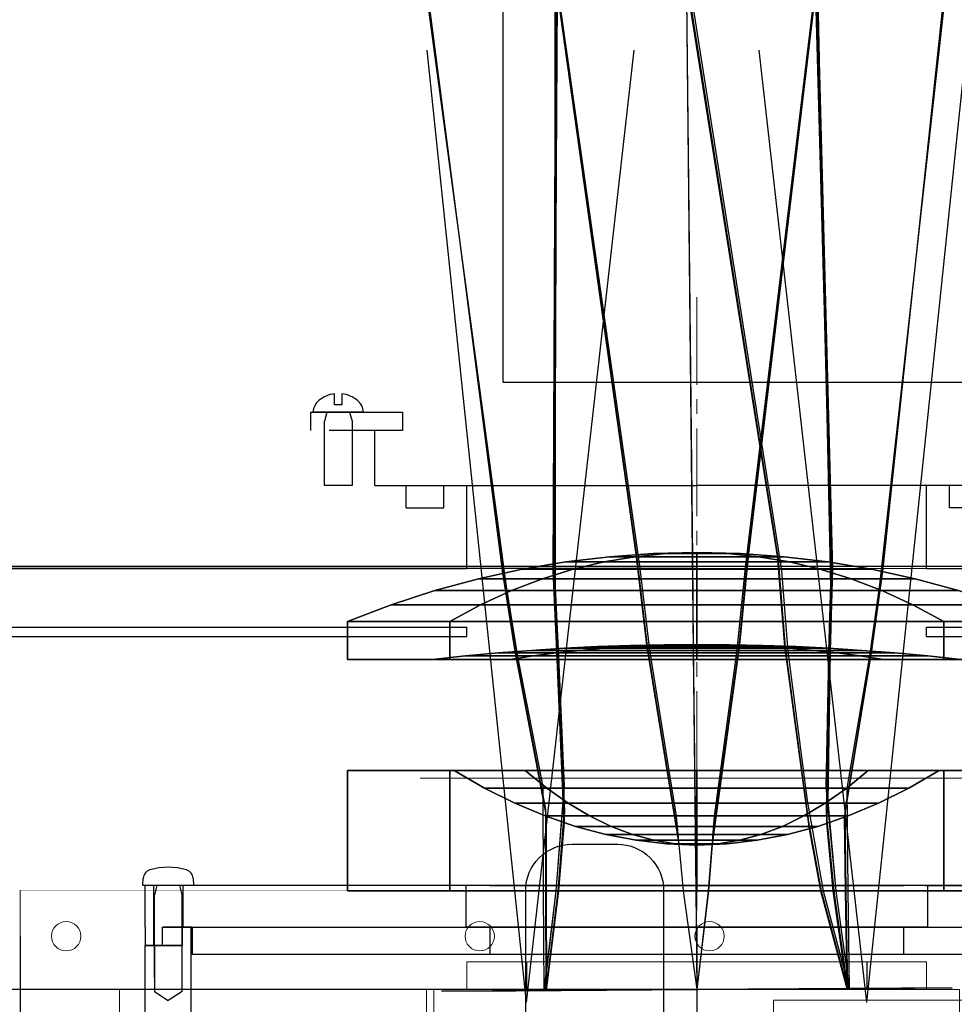
# Model space of a CAD drawing. Extents: x -1898 to 1300, y -2354 to 1300.
# Drawn here: x -253 to -151, y -1268 to -1161 of the extents above; entities that cross this region are included whole.
import ezdxf

# ---------------------------------------------------------------- set-up
doc = ezdxf.new("R2010")
doc.units = 0
doc.header["$LTSCALE"] = 0.5
doc.header["$MEASUREMENT"] = 0
doc.linetypes.add('CENTER2', pattern=[28.575, 19.05, -3.175, 3.175, -3.175])
doc.layers.get('0').update_dxf_attribs({"lineweight": 25})
for name, color, linetype in [('1', 7, 'Continuous'), ('2', 7, 'Continuous'), ('LAYER01', 7, 'Continuous'), ('RAY', 3, 'Continuous')]:
    doc.layers.add(name, color=color, linetype=linetype)
for name, color, linetype, lineweight in [('CENTER', 1, 'CENTER2', 9), ('HOJO', 4, 'Continuous', 9), ('OBJECT', 7, 'Continuous', 30)]:
    doc.layers.add(name, color=color, linetype=linetype, lineweight=lineweight)
doc.dimstyles.new('tokoku', dxfattribs={"dimtxt": 10, "dimasz": 7, "dimexe": 0.18, "dimexo": 0.1, "dimgap": 0.1, "dimtad": 0, "dimtih": 1, "dimtoh": 1, "dimdec": 1, "dimzin": 0, "dimdsep": 46, "dimtxsty": 'Standard', "dimcen": 0.09, "dimclrd": 5, "dimclre": 5, "dimclrt": 5, "dimadec": 3, "dimazin": 0, "dimtfac": 1, "dimtdec": 1, "dimtofl": 0, "dimtmove": 0, "dimatfit": 3, "dimfxl": 0, "dimtolj": 1, "dimtzin": 0, "dimarcsym": 0})

# ---------------------------------------------------------------- blocks, each defined once
blk = doc.blocks.new('*D38')
at = {"layer": 'Defpoints', "color": 0, "ltscale": 40}
for p in [(-298.18, -1220.22), (-178.94, -1220.22), (-178.94, -1266.02, 0)]:
    blk.add_point(p, dxfattribs=at)
at = {"layer": 'LAYER01', "color": 5, "lineweight": -2, "ltscale": 40}
for p, q in [((-179.04, -1220.22), (-298.36, -1220.22)), ((-298.18, -1227.22), (-298.18, -1238.02)), ((-298.18, -1259.02), (-298.18, -1248.22)), ((-179.04, -1266.02), (-298.36, -1266.02))]:
    blk.add_line(p, q, dxfattribs=at)
at = {"layer": 'LAYER01', "color": 5, "ltscale": 40}
for points in [[(-299.35, -1227.22), (-297.01, -1227.22), (-298.18, -1220.22)], [(-299.35, -1259.02), (-297.01, -1259.02), (-298.18, -1266.02)]]:
    blk.add_solid(points, dxfattribs=at)
at = {"layer": 'LAYER01', "color": 5, "ltscale": 40, "insert": (-298.18, -1243.12), "char_height": 10, "attachment_point": 5}
blk.add_mtext('\\A1;45.8', dxfattribs=at)

msp = doc.modelspace()

# ---------------------------------------------------------------- linework, layer by layer
at = {"color": 254}
for p, q in [((-218.34, -1202.42), (-218.34, -1201.22)), ((-217.54, -1201.22), (-217.54, -1202.42)), ((-217.54, -1202.42), (-218.34, -1202.42)), ((-215.19, -1203.22), (-220.69, -1203.22)), ((-219.17, -1203.22), (-219.44, -1204.22)), ((-216.71, -1203.22), (-216.44, -1204.22)), ((-219.44, -1211.22), (-219.44, -1204.22)), ((-216.44, -1204.22), (-216.44, -1211.22)), ((-216.44, -1211.22), (-219.44, -1211.22))]:
    msp.add_line(p, q, dxfattribs=at)
at = {"color": 254, "lineweight": -3}
for p, q in [((-239.19, -1254.72), (-239.15, -1253.92)), ((-233.69, -1254.72), (-239.19, -1254.72)), ((-237.67, -1254.72), (-237.94, -1255.72)), ((-235.21, -1254.72), (-234.94, -1255.72)), ((-233.73, -1253.92), (-233.69, -1254.72)), ((-237.94, -1264.72), (-237.94, -1255.72)), ((-234.94, -1255.72), (-234.94, -1264.72))]:
    msp.add_line(p, q, dxfattribs=at)
at = {"color": 254}
for centre, radius, start, end in [((-217.91, -1204.49), 3.3, 97.5613, 130.3571), ((-217.97, -1204.49), 3.3, 49.6429, 82.4387), ((-218.9, -1203.36), 1.8, 129.5815, 175.4139), ((-216.98, -1203.36), 1.8, 4.5861, 50.4185)]:
    msp.add_arc(centre, radius, start, end, dxfattribs=at)
at = {"color": 254, "lineweight": -3}
for centre, radius, start, end in [((-236.44, -1259.72), 7, 73.4486, 106.5514), ((-238.15, -1253.97), 1, 106.5514, 177), ((-234.73, -1253.97), 1, 3, 73.4486)]:
    msp.add_arc(centre, radius, start, end, dxfattribs=at)
at = {"layer": '1', "color": 11}
for points in [[(-178.94, -1218.49), (-178.94, -1218.49), (-182.3, -1218.61, -3.36), (-183.69, -1218.61)], [(-178.94, -1218.49), (-178.94, -1218.49), (-183.69, -1218.61), (-182.3, -1218.61, 3.36)], [(-178.94, -1218.49), (-178.94, -1218.49), (-182.3, -1218.61, 3.36), (-178.94, -1218.61, 4.75)], [(-178.94, -1218.49), (-178.94, -1218.49), (-178.94, -1218.61, -4.75), (-182.3, -1218.61, -3.36)], [(-178.94, -1218.49), (-178.94, -1218.49), (-178.94, -1218.61, 4.75), (-175.58, -1218.61, 3.36)], [(-178.94, -1218.49), (-178.94, -1218.49), (-175.58, -1218.61, 3.36), (-174.19, -1218.61)], [(-178.94, -1218.49), (-178.94, -1218.49), (-175.58, -1218.61, -3.36), (-178.94, -1218.61, -4.75)], [(-178.94, -1218.49), (-178.94, -1218.49), (-174.19, -1218.61), (-175.58, -1218.61, -3.36)], [(-189.02, -1219.52, 10.08), (-193.19, -1219.52), (-197.94, -1220.32), (-192.38, -1220.32, 13.44)], [(-193.19, -1219.52), (-189.02, -1219.52, -10.08), (-192.38, -1220.32, -13.44), (-197.94, -1220.32)], [(-188.44, -1218.95), (-185.66, -1218.95, -6.72), (-189.02, -1219.52, -10.08), (-193.19, -1219.52)], [(-185.66, -1218.95, 6.72), (-188.44, -1218.95), (-193.19, -1219.52), (-189.02, -1219.52, 10.08)], [(-178.94, -1219.52, 14.25), (-189.02, -1219.52, 10.08), (-192.38, -1220.32, 13.44), (-178.94, -1220.32, 19)], [(-189.02, -1219.52, -10.08), (-178.94, -1219.52, -14.25), (-178.94, -1220.32, -19), (-192.38, -1220.32, -13.44)], [(-178.94, -1218.95, 9.5), (-185.66, -1218.95, 6.72), (-189.02, -1219.52, 10.08), (-178.94, -1219.52, 14.25)], [(-185.66, -1218.95, -6.72), (-178.94, -1218.95, -9.5), (-178.94, -1219.52, -14.25), (-189.02, -1219.52, -10.08)], [(-183.69, -1218.61), (-182.3, -1218.61, -3.36), (-185.66, -1218.95, -6.72), (-188.44, -1218.95)], [(-182.3, -1218.61, 3.36), (-183.69, -1218.61), (-188.44, -1218.95), (-185.66, -1218.95, 6.72)], [(-178.94, -1218.61, 4.75), (-182.3, -1218.61, 3.36), (-185.66, -1218.95, 6.72), (-178.94, -1218.95, 9.5)], [(-182.3, -1218.61, -3.36), (-178.94, -1218.61, -4.75), (-178.94, -1218.95, -9.5), (-185.66, -1218.95, -6.72)], [(-175.58, -1218.61, 3.36), (-178.94, -1218.61, 4.75), (-178.94, -1218.95, 9.5), (-172.22, -1218.95, 6.72)], [(-178.94, -1218.61, -4.75), (-175.58, -1218.61, -3.36), (-172.22, -1218.95, -6.72), (-178.94, -1218.95, -9.5)], [(-172.22, -1218.95, 6.72), (-178.94, -1218.95, 9.5), (-178.94, -1219.52, 14.25), (-168.86, -1219.52, 10.08)], [(-178.94, -1218.95, -9.5), (-172.22, -1218.95, -6.72), (-168.86, -1219.52, -10.08), (-178.94, -1219.52, -14.25)], [(-168.86, -1219.52, 10.08), (-178.94, -1219.52, 14.25), (-178.94, -1220.32, 19), (-165.51, -1220.32, 13.44)], [(-178.94, -1219.52, -14.25), (-168.86, -1219.52, -10.08), (-165.51, -1220.32, -13.44), (-178.94, -1220.32, -19)], [(-174.19, -1218.61), (-175.58, -1218.61, 3.36), (-172.22, -1218.95, 6.72), (-169.44, -1218.95)], [(-175.58, -1218.61, -3.36), (-174.19, -1218.61), (-169.44, -1218.95), (-172.22, -1218.95, -6.72)], [(-172.22, -1218.95, -6.72), (-169.44, -1218.95), (-164.69, -1219.52), (-168.86, -1219.52, -10.08)], [(-169.44, -1218.95), (-172.22, -1218.95, 6.72), (-168.86, -1219.52, 10.08), (-164.69, -1219.52)], [(-164.69, -1219.52), (-168.86, -1219.52, 10.08), (-165.51, -1220.32, 13.44), (-159.94, -1220.32)], [(-168.86, -1219.52, -10.08), (-164.69, -1219.52), (-159.94, -1220.32), (-165.51, -1220.32, -13.44)], [(-197.94, -1220.32), (-192.38, -1220.32, -13.44), (-195.73, -1221.36, -16.79), (-202.69, -1221.36)], [(-192.38, -1220.32, 13.44), (-197.94, -1220.32), (-202.69, -1221.36), (-195.73, -1221.36, 16.79)], [(-192.38, -1220.32, -13.44), (-178.94, -1220.32, -19), (-178.94, -1221.36, -23.75), (-195.73, -1221.36, -16.79)], [(-178.94, -1220.32, 19), (-192.38, -1220.32, 13.44), (-195.73, -1221.36, 16.79), (-178.94, -1221.36, 23.75)], [(-178.94, -1220.32, -19), (-165.51, -1220.32, -13.44), (-162.15, -1221.36, -16.79), (-178.94, -1221.36, -23.75)], [(-165.51, -1220.32, 13.44), (-178.94, -1220.32, 19), (-178.94, -1221.36, 23.75), (-162.15, -1221.36, 16.79)], [(-165.51, -1220.32, -13.44), (-159.94, -1220.32), (-155.19, -1221.36), (-162.15, -1221.36, -16.79)], [(-159.94, -1220.32), (-165.51, -1220.32, 13.44), (-162.15, -1221.36, 16.79), (-155.19, -1221.36)], [(-195.73, -1221.36, 16.79), (-202.69, -1221.36), (-207.44, -1222.64), (-199.09, -1222.64, 20.15)], [(-202.69, -1221.36), (-195.73, -1221.36, -16.79), (-199.09, -1222.64, -20.15), (-207.44, -1222.64)], [(-178.94, -1221.36, 23.75), (-195.73, -1221.36, 16.79), (-199.09, -1222.64, 20.15), (-178.94, -1222.64, 28.5)], [(-195.73, -1221.36, -16.79), (-178.94, -1221.36, -23.75), (-178.94, -1222.64, -28.5), (-199.09, -1222.64, -20.15)], [(-162.15, -1221.36, 16.79), (-178.94, -1221.36, 23.75), (-178.94, -1222.64, 28.5), (-158.79, -1222.64, 20.15)], [(-178.94, -1221.36, -23.75), (-162.15, -1221.36, -16.79), (-158.79, -1222.64, -20.15), (-178.94, -1222.64, -28.5)], [(-155.19, -1221.36), (-162.15, -1221.36, 16.79), (-158.79, -1222.64, 20.15), (-150.44, -1222.64)], [(-162.15, -1221.36, -16.79), (-155.19, -1221.36), (-150.44, -1222.64), (-158.79, -1222.64, -20.15)], [(-199.09, -1222.64, 20.15), (-207.44, -1222.64), (-212.19, -1224.19), (-202.45, -1224.19, 23.51)], [(-207.44, -1222.64), (-199.09, -1222.64, -20.15), (-202.45, -1224.19, -23.51), (-212.19, -1224.19)], [(-199.09, -1222.64, -20.15), (-178.94, -1222.64, -28.5), (-178.94, -1224.19, -33.25), (-202.45, -1224.19, -23.51)], [(-178.94, -1222.64, 28.5), (-199.09, -1222.64, 20.15), (-202.45, -1224.19, 23.51), (-178.94, -1224.19, 33.25)], [(-178.94, -1222.64, -28.5), (-158.79, -1222.64, -20.15), (-155.43, -1224.19, -23.51), (-178.94, -1224.19, -33.25)], [(-158.79, -1222.64, 20.15), (-178.94, -1222.64, 28.5), (-178.94, -1224.19, 33.25), (-155.43, -1224.19, 23.51)], [(-150.44, -1222.64), (-158.79, -1222.64, 20.15), (-155.43, -1224.19, 23.51), (-145.69, -1224.19)], [(-158.79, -1222.64, -20.15), (-150.44, -1222.64), (-145.69, -1224.19), (-155.43, -1224.19, -23.51)], [(-202.45, -1224.19, 23.51), (-212.19, -1224.19), (-216.94, -1226), (-205.81, -1226, 26.87)], [(-212.19, -1224.19), (-202.45, -1224.19, -23.51), (-205.81, -1226, -26.87), (-216.94, -1226)], [(-202.45, -1224.19, -23.51), (-178.94, -1224.19, -33.25), (-178.94, -1226, -38), (-205.81, -1226, -26.87)], [(-178.94, -1224.19, 33.25), (-202.45, -1224.19, 23.51), (-205.81, -1226, 26.87), (-178.94, -1226, 38)], [(-178.94, -1224.19, -33.25), (-155.43, -1224.19, -23.51), (-152.07, -1226, -26.87), (-178.94, -1226, -38)], [(-155.43, -1224.19, 23.51), (-178.94, -1224.19, 33.25), (-178.94, -1226, 38), (-152.07, -1226, 26.87)], [(-145.69, -1224.19), (-155.43, -1224.19, 23.51), (-152.07, -1226, 26.87), (-140.94, -1226)], [(-155.43, -1224.19, -23.51), (-145.69, -1224.19), (-140.94, -1226), (-152.07, -1226, -26.87)], [(-216.94, -1226), (-216.94, -1230.12), (-205.81, -1230.12, 26.87), (-205.81, -1226, 26.87)], [(-205.81, -1226, -26.87), (-205.81, -1230.12, -26.87), (-216.94, -1230.12), (-216.94, -1226)], [(-178.94, -1226, -38), (-178.94, -1230.12, -38), (-205.81, -1230.12, -26.87), (-205.81, -1226, -26.87)], [(-205.81, -1226, 26.87), (-205.81, -1230.12, 26.87), (-178.94, -1230.12, 38), (-178.94, -1226, 38)], [(-152.07, -1226, -26.87), (-152.07, -1230.12, -26.87), (-178.94, -1230.12, -38), (-178.94, -1226, -38)], [(-178.94, -1226, 38), (-178.94, -1230.12, 38), (-152.07, -1230.12, 26.87), (-152.07, -1226, 26.87)], [(-152.07, -1226, 26.87), (-152.07, -1230.12, 26.87), (-140.94, -1230.12), (-140.94, -1226)], [(-140.94, -1226), (-140.94, -1230.12), (-152.07, -1230.12, -26.87), (-152.07, -1226, -26.87)], [(-191.64, -1229.13, 12.7), (-196.9, -1229.13), (-200.5, -1229.41), (-194.18, -1229.41, 15.24)], [(-196.9, -1229.13), (-191.64, -1229.13, -12.7), (-194.18, -1229.41, -15.24), (-200.5, -1229.41)], [(-189.1, -1228.9, 10.16), (-193.31, -1228.9), (-196.9, -1229.13), (-191.64, -1229.13, 12.7)], [(-193.31, -1228.9), (-189.1, -1228.9, -10.16), (-191.64, -1229.13, -12.7), (-196.9, -1229.13)], [(-178.94, -1229.13, 17.96), (-191.64, -1229.13, 12.7), (-194.18, -1229.41, 15.24), (-178.94, -1229.41, 21.56)], [(-191.64, -1229.13, -12.7), (-178.94, -1229.13, -17.96), (-178.94, -1229.41, -21.56), (-194.18, -1229.41, -15.24)], [(-189.72, -1228.72), (-186.56, -1228.72, -7.62), (-189.1, -1228.9, -10.16), (-193.31, -1228.9)], [(-186.56, -1228.72, 7.62), (-189.72, -1228.72), (-193.31, -1228.9), (-189.1, -1228.9, 10.16)], [(-178.94, -1228.9, 14.37), (-189.1, -1228.9, 10.16), (-191.64, -1229.13, 12.7), (-178.94, -1229.13, 17.96)], [(-189.1, -1228.9, -10.16), (-178.94, -1228.9, -14.37), (-178.94, -1229.13, -17.96), (-191.64, -1229.13, -12.7)], [(-184.02, -1228.6, 5.08), (-186.13, -1228.6), (-189.72, -1228.72), (-186.56, -1228.72, 7.62)], [(-186.13, -1228.6), (-184.02, -1228.6, -5.08), (-186.56, -1228.72, -7.62), (-189.72, -1228.72)], [(-178.94, -1228.72, 10.78), (-186.56, -1228.72, 7.62), (-189.1, -1228.9, 10.16), (-178.94, -1228.9, 14.37)], [(-186.56, -1228.72, -7.62), (-178.94, -1228.72, -10.78), (-178.94, -1228.9, -14.37), (-189.1, -1228.9, -10.16)], [(-178.94, -1228.6, 7.19), (-184.02, -1228.6, 5.08), (-186.56, -1228.72, 7.62), (-178.94, -1228.72, 10.78)], [(-184.02, -1228.6, -5.08), (-178.94, -1228.6, -7.19), (-178.94, -1228.72, -10.78), (-186.56, -1228.72, -7.62)], [(-182.53, -1228.52), (-181.48, -1228.52, -2.54), (-184.02, -1228.6, -5.08), (-186.13, -1228.6)], [(-181.48, -1228.52, 2.54), (-182.53, -1228.52), (-186.13, -1228.6), (-184.02, -1228.6, 5.08)], [(-178.94, -1228.52, 3.59), (-181.48, -1228.52, 2.54), (-184.02, -1228.6, 5.08), (-178.94, -1228.6, 7.19)], [(-181.48, -1228.52, -2.54), (-178.94, -1228.52, -3.59), (-178.94, -1228.6, -7.19), (-184.02, -1228.6, -5.08)], [(-178.94, -1228.49), (-178.94, -1228.49), (-181.48, -1228.52, -2.54), (-182.53, -1228.52)], [(-178.94, -1228.49), (-178.94, -1228.49), (-182.53, -1228.52), (-181.48, -1228.52, 2.54)], [(-178.94, -1228.49), (-178.94, -1228.49), (-181.48, -1228.52, 2.54), (-178.94, -1228.52, 3.59)], [(-178.94, -1228.49), (-178.94, -1228.49), (-178.94, -1228.52, -3.59), (-181.48, -1228.52, -2.54)], [(-178.94, -1228.49), (-178.94, -1228.49), (-176.4, -1228.52, 2.54), (-175.35, -1228.52)], [(-178.94, -1228.49), (-178.94, -1228.49), (-178.94, -1228.52, 3.59), (-176.4, -1228.52, 2.54)], [(-178.94, -1228.49), (-178.94, -1228.49), (-175.35, -1228.52), (-176.4, -1228.52, -2.54)], [(-178.94, -1228.49), (-178.94, -1228.49), (-176.4, -1228.52, -2.54), (-178.94, -1228.52, -3.59)], [(-176.4, -1228.52, 2.54), (-178.94, -1228.52, 3.59), (-178.94, -1228.6, 7.19), (-173.86, -1228.6, 5.08)], [(-178.94, -1228.52, -3.59), (-176.4, -1228.52, -2.54), (-173.86, -1228.6, -5.08), (-178.94, -1228.6, -7.19)], [(-178.94, -1228.6, -7.19), (-173.86, -1228.6, -5.08), (-171.32, -1228.72, -7.62), (-178.94, -1228.72, -10.78)], [(-173.86, -1228.6, 5.08), (-178.94, -1228.6, 7.19), (-178.94, -1228.72, 10.78), (-171.32, -1228.72, 7.62)], [(-171.32, -1228.72, 7.62), (-178.94, -1228.72, 10.78), (-178.94, -1228.9, 14.37), (-168.78, -1228.9, 10.16)], [(-178.94, -1228.72, -10.78), (-171.32, -1228.72, -7.62), (-168.78, -1228.9, -10.16), (-178.94, -1228.9, -14.37)], [(-168.78, -1228.9, 10.16), (-178.94, -1228.9, 14.37), (-178.94, -1229.13, 17.96), (-166.24, -1229.13, 12.7)], [(-178.94, -1228.9, -14.37), (-168.78, -1228.9, -10.16), (-166.24, -1229.13, -12.7), (-178.94, -1229.13, -17.96)], [(-166.24, -1229.13, 12.7), (-178.94, -1229.13, 17.96), (-178.94, -1229.41, 21.56), (-163.7, -1229.41, 15.24)], [(-178.94, -1229.13, -17.96), (-166.24, -1229.13, -12.7), (-163.7, -1229.41, -15.24), (-178.94, -1229.41, -21.56)], [(-175.35, -1228.52), (-176.4, -1228.52, 2.54), (-173.86, -1228.6, 5.08), (-171.76, -1228.6)], [(-176.4, -1228.52, -2.54), (-175.35, -1228.52), (-171.76, -1228.6), (-173.86, -1228.6, -5.08)], [(-171.76, -1228.6), (-173.86, -1228.6, 5.08), (-171.32, -1228.72, 7.62), (-168.16, -1228.72)], [(-173.86, -1228.6, -5.08), (-171.76, -1228.6), (-168.16, -1228.72), (-171.32, -1228.72, -7.62)], [(-171.32, -1228.72, -7.62), (-168.16, -1228.72), (-164.57, -1228.9), (-168.78, -1228.9, -10.16)], [(-168.16, -1228.72), (-171.32, -1228.72, 7.62), (-168.78, -1228.9, 10.16), (-164.57, -1228.9)], [(-164.57, -1228.9), (-168.78, -1228.9, 10.16), (-166.24, -1229.13, 12.7), (-160.98, -1229.13)], [(-168.78, -1228.9, -10.16), (-164.57, -1228.9), (-160.98, -1229.13), (-166.24, -1229.13, -12.7)], [(-160.98, -1229.13), (-166.24, -1229.13, 12.7), (-163.7, -1229.41, 15.24), (-157.38, -1229.41)], [(-166.24, -1229.13, -12.7), (-160.98, -1229.13), (-157.38, -1229.41), (-163.7, -1229.41, -15.24)], [(-216.94, -1230.12), (-207.68, -1230.12), (-199.26, -1230.12, 20.32), (-205.81, -1230.12, 26.87)], [(-205.81, -1230.12, -26.87), (-199.26, -1230.12, -20.32), (-207.68, -1230.12), (-216.94, -1230.12)], [(-196.72, -1229.74, 17.78), (-204.09, -1229.74), (-207.68, -1230.12), (-199.26, -1230.12, 20.32)], [(-204.09, -1229.74), (-196.72, -1229.74, -17.78), (-199.26, -1230.12, -20.32), (-207.68, -1230.12)], [(-178.94, -1230.12, -38), (-178.94, -1230.12, -28.74), (-199.26, -1230.12, -20.32), (-205.81, -1230.12, -26.87)], [(-205.81, -1230.12, 26.87), (-199.26, -1230.12, 20.32), (-178.94, -1230.12, 28.74), (-178.94, -1230.12, 38)], [(-194.18, -1229.41, 15.24), (-200.5, -1229.41), (-204.09, -1229.74), (-196.72, -1229.74, 17.78)], [(-200.5, -1229.41), (-194.18, -1229.41, -15.24), (-196.72, -1229.74, -17.78), (-204.09, -1229.74)], [(-178.94, -1229.74, 25.15), (-196.72, -1229.74, 17.78), (-199.26, -1230.12, 20.32), (-178.94, -1230.12, 28.74)], [(-196.72, -1229.74, -17.78), (-178.94, -1229.74, -25.15), (-178.94, -1230.12, -28.74), (-199.26, -1230.12, -20.32)], [(-178.94, -1229.41, 21.56), (-194.18, -1229.41, 15.24), (-196.72, -1229.74, 17.78), (-178.94, -1229.74, 25.15)], [(-194.18, -1229.41, -15.24), (-178.94, -1229.41, -21.56), (-178.94, -1229.74, -25.15), (-196.72, -1229.74, -17.78)], [(-163.7, -1229.41, 15.24), (-178.94, -1229.41, 21.56), (-178.94, -1229.74, 25.15), (-161.16, -1229.74, 17.78)], [(-178.94, -1229.41, -21.56), (-163.7, -1229.41, -15.24), (-161.16, -1229.74, -17.78), (-178.94, -1229.74, -25.15)], [(-161.16, -1229.74, 17.78), (-178.94, -1229.74, 25.15), (-178.94, -1230.12, 28.74), (-158.62, -1230.12, 20.32)], [(-178.94, -1229.74, -25.15), (-161.16, -1229.74, -17.78), (-158.62, -1230.12, -20.32), (-178.94, -1230.12, -28.74)], [(-152.07, -1230.12, -26.87), (-158.62, -1230.12, -20.32), (-178.94, -1230.12, -28.74), (-178.94, -1230.12, -38)], [(-178.94, -1230.12, 38), (-178.94, -1230.12, 28.74), (-158.62, -1230.12, 20.32), (-152.07, -1230.12, 26.87)], [(-157.38, -1229.41), (-163.7, -1229.41, 15.24), (-161.16, -1229.74, 17.78), (-153.79, -1229.74)], [(-163.7, -1229.41, -15.24), (-157.38, -1229.41), (-153.79, -1229.74), (-161.16, -1229.74, -17.78)], [(-153.79, -1229.74), (-161.16, -1229.74, 17.78), (-158.62, -1230.12, 20.32), (-150.2, -1230.12)], [(-161.16, -1229.74, -17.78), (-153.79, -1229.74), (-150.2, -1230.12), (-158.62, -1230.12, -20.32)], [(-152.07, -1230.12, 26.87), (-158.62, -1230.12, 20.32), (-150.2, -1230.12), (-140.94, -1230.12)], [(-140.94, -1230.12), (-150.2, -1230.12), (-158.62, -1230.12, -20.32), (-152.07, -1230.12, -26.87)], [(-216.94, -1242.21), (-216.94, -1255.3), (-205.81, -1255.3, 26.87), (-205.81, -1242.21, 26.87)], [(-205.31, -1242.21), (-216.94, -1242.21), (-205.81, -1242.21, 26.87), (-197.59, -1242.21, 18.65)], [(-205.81, -1242.21, -26.87), (-205.81, -1255.3, -26.87), (-216.94, -1255.3), (-216.94, -1242.21)], [(-197.59, -1242.21, -18.65), (-205.81, -1242.21, -26.87), (-216.94, -1242.21), (-205.31, -1242.21)], [(-178.94, -1242.21, -38), (-178.94, -1255.3, -38), (-205.81, -1255.3, -26.87), (-205.81, -1242.21, -26.87)], [(-178.94, -1242.21, -26.37), (-178.94, -1242.21, -38), (-205.81, -1242.21, -26.87), (-197.59, -1242.21, -18.65)], [(-205.81, -1242.21, 26.87), (-205.81, -1255.3, 26.87), (-178.94, -1255.3, 38), (-178.94, -1242.21, 38)], [(-197.59, -1242.21, 18.65), (-205.81, -1242.21, 26.87), (-178.94, -1242.21, 38), (-178.94, -1242.21, 26.37)], [(-195.26, -1244.11, 16.32), (-202.01, -1244.11), (-205.31, -1242.21), (-197.59, -1242.21, 18.65)], [(-202.01, -1244.11), (-195.26, -1244.11, -16.32), (-197.59, -1242.21, -18.65), (-205.31, -1242.21)], [(-178.94, -1244.11, 23.07), (-195.26, -1244.11, 16.32), (-197.59, -1242.21, 18.65), (-178.94, -1242.21, 26.37)], [(-195.26, -1244.11, -16.32), (-178.94, -1244.11, -23.07), (-178.94, -1242.21, -26.37), (-197.59, -1242.21, -18.65)], [(-152.07, -1242.21, -26.87), (-152.07, -1255.3, -26.87), (-178.94, -1255.3, -38), (-178.94, -1242.21, -38)], [(-160.29, -1242.21, -18.65), (-152.07, -1242.21, -26.87), (-178.94, -1242.21, -38), (-178.94, -1242.21, -26.37)], [(-178.94, -1242.21, 26.37), (-178.94, -1242.21, 38), (-152.07, -1242.21, 26.87), (-160.29, -1242.21, 18.65)], [(-178.94, -1242.21, 38), (-178.94, -1255.3, 38), (-152.07, -1255.3, 26.87), (-152.07, -1242.21, 26.87)], [(-162.62, -1244.11, 16.32), (-178.94, -1244.11, 23.07), (-178.94, -1242.21, 26.37), (-160.29, -1242.21, 18.65)], [(-178.94, -1244.11, -23.07), (-162.62, -1244.11, -16.32), (-160.29, -1242.21, -18.65), (-178.94, -1242.21, -26.37)], [(-155.87, -1244.11), (-162.62, -1244.11, 16.32), (-160.29, -1242.21, 18.65), (-152.57, -1242.21)], [(-162.62, -1244.11, -16.32), (-155.87, -1244.11), (-152.57, -1242.21), (-160.29, -1242.21, -18.65)], [(-160.29, -1242.21, 18.65), (-152.07, -1242.21, 26.87), (-140.94, -1242.21), (-152.57, -1242.21)], [(-152.57, -1242.21), (-140.94, -1242.21), (-152.07, -1242.21, -26.87), (-160.29, -1242.21, -18.65)], [(-152.07, -1242.21, 26.87), (-152.07, -1255.3, 26.87), (-140.94, -1255.3), (-140.94, -1242.21)], [(-140.94, -1242.21), (-140.94, -1255.3), (-152.07, -1255.3, -26.87), (-152.07, -1242.21, -26.87)], [(-192.92, -1245.75, 13.98), (-198.72, -1245.75), (-202.01, -1244.11), (-195.26, -1244.11, 16.32)], [(-198.72, -1245.75), (-192.92, -1245.75, -13.98), (-195.26, -1244.11, -16.32), (-202.01, -1244.11)], [(-178.94, -1245.75, 19.78), (-192.92, -1245.75, 13.98), (-195.26, -1244.11, 16.32), (-178.94, -1244.11, 23.07)], [(-192.92, -1245.75, -13.98), (-178.94, -1245.75, -19.78), (-178.94, -1244.11, -23.07), (-195.26, -1244.11, -16.32)], [(-164.96, -1245.75, 13.98), (-178.94, -1245.75, 19.78), (-178.94, -1244.11, 23.07), (-162.62, -1244.11, 16.32)], [(-178.94, -1245.75, -19.78), (-164.96, -1245.75, -13.98), (-162.62, -1244.11, -16.32), (-178.94, -1244.11, -23.07)], [(-159.16, -1245.75), (-164.96, -1245.75, 13.98), (-162.62, -1244.11, 16.32), (-155.87, -1244.11)], [(-164.96, -1245.75, -13.98), (-159.16, -1245.75), (-155.87, -1244.11), (-162.62, -1244.11, -16.32)], [(-190.59, -1247.14, 11.65), (-195.42, -1247.14), (-198.72, -1245.75), (-192.92, -1245.75, 13.98)], [(-195.42, -1247.14), (-190.59, -1247.14, -11.65), (-192.92, -1245.75, -13.98), (-198.72, -1245.75)], [(-178.94, -1247.14, 16.48), (-190.59, -1247.14, 11.65), (-192.92, -1245.75, 13.98), (-178.94, -1245.75, 19.78)], [(-190.59, -1247.14, -11.65), (-178.94, -1247.14, -16.48), (-178.94, -1245.75, -19.78), (-192.92, -1245.75, -13.98)], [(-167.29, -1247.14, 11.65), (-178.94, -1247.14, 16.48), (-178.94, -1245.75, 19.78), (-164.96, -1245.75, 13.98)], [(-178.94, -1247.14, -16.48), (-167.29, -1247.14, -11.65), (-164.96, -1245.75, -13.98), (-178.94, -1245.75, -19.78)], [(-162.46, -1247.14), (-167.29, -1247.14, 11.65), (-164.96, -1245.75, 13.98), (-159.16, -1245.75)], [(-167.29, -1247.14, -11.65), (-162.46, -1247.14), (-159.16, -1245.75), (-164.96, -1245.75, -13.98)], [(-192.13, -1248.28), (-188.26, -1248.28, -9.32), (-190.59, -1247.14, -11.65), (-195.42, -1247.14)], [(-188.26, -1248.28, 9.32), (-192.13, -1248.28), (-195.42, -1247.14), (-190.59, -1247.14, 11.65)], [(-178.94, -1248.28, 13.19), (-188.26, -1248.28, 9.32), (-190.59, -1247.14, 11.65), (-178.94, -1247.14, 16.48)], [(-188.26, -1248.28, -9.32), (-178.94, -1248.28, -13.19), (-178.94, -1247.14, -16.48), (-190.59, -1247.14, -11.65)], [(-169.62, -1248.28, 9.32), (-178.94, -1248.28, 13.19), (-178.94, -1247.14, 16.48), (-167.29, -1247.14, 11.65)], [(-178.94, -1248.28, -13.19), (-169.62, -1248.28, -9.32), (-167.29, -1247.14, -11.65), (-178.94, -1247.14, -16.48)], [(-169.62, -1248.28, -9.32), (-165.76, -1248.28), (-162.46, -1247.14), (-167.29, -1247.14, -11.65)], [(-165.76, -1248.28), (-169.62, -1248.28, 9.32), (-167.29, -1247.14, 11.65), (-162.46, -1247.14)], [(-185.93, -1249.16, 6.99), (-188.83, -1249.16), (-192.13, -1248.28), (-188.26, -1248.28, 9.32)], [(-188.83, -1249.16), (-185.93, -1249.16, -6.99), (-188.26, -1248.28, -9.32), (-192.13, -1248.28)], [(-178.94, -1249.16, 9.89), (-185.93, -1249.16, 6.99), (-188.26, -1248.28, 9.32), (-178.94, -1248.28, 13.19)], [(-185.93, -1249.16, -6.99), (-178.94, -1249.16, -9.89), (-178.94, -1248.28, -13.19), (-188.26, -1248.28, -9.32)], [(-171.95, -1249.16, 6.99), (-178.94, -1249.16, 9.89), (-178.94, -1248.28, 13.19), (-169.62, -1248.28, 9.32)], [(-178.94, -1249.16, -9.89), (-171.95, -1249.16, -6.99), (-169.62, -1248.28, -9.32), (-178.94, -1248.28, -13.19)], [(-169.05, -1249.16), (-171.95, -1249.16, 6.99), (-169.62, -1248.28, 9.32), (-165.76, -1248.28)], [(-171.95, -1249.16, -6.99), (-169.05, -1249.16), (-165.76, -1248.28), (-169.62, -1248.28, -9.32)], [(-183.6, -1249.79, 4.66), (-185.53, -1249.79), (-188.83, -1249.16), (-185.93, -1249.16, 6.99)], [(-185.53, -1249.79), (-183.6, -1249.79, -4.66), (-185.93, -1249.16, -6.99), (-188.83, -1249.16)], [(-178.94, -1249.79, 6.59), (-183.6, -1249.79, 4.66), (-185.93, -1249.16, 6.99), (-178.94, -1249.16, 9.89)], [(-183.6, -1249.79, -4.66), (-178.94, -1249.79, -6.59), (-178.94, -1249.16, -9.89), (-185.93, -1249.16, -6.99)], [(-178.94, -1249.79, -6.59), (-174.28, -1249.79, -4.66), (-171.95, -1249.16, -6.99), (-178.94, -1249.16, -9.89)], [(-174.28, -1249.79, 4.66), (-178.94, -1249.79, 6.59), (-178.94, -1249.16, 9.89), (-171.95, -1249.16, 6.99)], [(-172.35, -1249.79), (-174.28, -1249.79, 4.66), (-171.95, -1249.16, 6.99), (-169.05, -1249.16)], [(-174.28, -1249.79, -4.66), (-172.35, -1249.79), (-169.05, -1249.16), (-171.95, -1249.16, -6.99)], [(-182.24, -1250.17), (-181.27, -1250.17, -2.33), (-183.6, -1249.79, -4.66), (-185.53, -1249.79)], [(-181.27, -1250.17, 2.33), (-182.24, -1250.17), (-185.53, -1249.79), (-183.6, -1249.79, 4.66)], [(-178.94, -1250.17, 3.3), (-181.27, -1250.17, 2.33), (-183.6, -1249.79, 4.66), (-178.94, -1249.79, 6.59)], [(-181.27, -1250.17, -2.33), (-178.94, -1250.17, -3.3), (-178.94, -1249.79, -6.59), (-183.6, -1249.79, -4.66)], [(-178.94, -1250.3), (-178.94, -1250.3), (-182.24, -1250.17), (-181.27, -1250.17, 2.33)], [(-178.94, -1250.3), (-178.94, -1250.3), (-181.27, -1250.17, -2.33), (-182.24, -1250.17)], [(-178.94, -1250.3), (-178.94, -1250.3), (-181.27, -1250.17, 2.33), (-178.94, -1250.17, 3.3)], [(-178.94, -1250.3), (-178.94, -1250.3), (-178.94, -1250.17, -3.3), (-181.27, -1250.17, -2.33)], [(-176.61, -1250.17, 2.33), (-178.94, -1250.17, 3.3), (-178.94, -1249.79, 6.59), (-174.28, -1249.79, 4.66)], [(-178.94, -1250.17, -3.3), (-176.61, -1250.17, -2.33), (-174.28, -1249.79, -4.66), (-178.94, -1249.79, -6.59)], [(-178.94, -1250.3), (-178.94, -1250.3), (-176.61, -1250.17, 2.33), (-175.64, -1250.17)], [(-178.94, -1250.3), (-178.94, -1250.3), (-178.94, -1250.17, 3.3), (-176.61, -1250.17, 2.33)], [(-178.94, -1250.3), (-178.94, -1250.3), (-175.64, -1250.17), (-176.61, -1250.17, -2.33)], [(-178.94, -1250.3), (-178.94, -1250.3), (-176.61, -1250.17, -2.33), (-178.94, -1250.17, -3.3)], [(-175.64, -1250.17), (-176.61, -1250.17, 2.33), (-174.28, -1249.79, 4.66), (-172.35, -1249.79)], [(-176.61, -1250.17, -2.33), (-175.64, -1250.17), (-172.35, -1249.79), (-174.28, -1249.79, -4.66)], [(-178.94, -1255.3), (-178.94, -1255.3), (-216.94, -1255.3), (-205.81, -1255.3, 26.87)], [(-178.94, -1255.3), (-178.94, -1255.3), (-205.81, -1255.3, -26.87), (-216.94, -1255.3)], [(-178.94, -1255.3), (-178.94, -1255.3), (-178.94, -1255.3, -38), (-205.81, -1255.3, -26.87)], [(-178.94, -1255.3), (-178.94, -1255.3), (-205.81, -1255.3, 26.87), (-178.94, -1255.3, 38)], [(-178.94, -1255.3), (-178.94, -1255.3), (-152.07, -1255.3, -26.87), (-178.94, -1255.3, -38)], [(-178.94, -1255.3), (-178.94, -1255.3), (-152.07, -1255.3, 26.87), (-140.94, -1255.3)], [(-178.94, -1255.3), (-178.94, -1255.3), (-140.94, -1255.3), (-152.07, -1255.3, -26.87)], [(-178.94, -1255.3), (-178.94, -1255.3), (-178.94, -1255.3, 38), (-152.07, -1255.3, 26.87)]]:
    msp.add_3dface(points, dxfattribs=at)
at = {"layer": '1', "color": 254}
for points in [[(-178.94, -1266.02), (-178.94, -1266.02), (-206.72, -1266.21), (-198.58, -1266.15, 19.64)], [(-178.94, -1266.02), (-178.94, -1266.02), (-198.58, -1266.15, -19.64), (-206.72, -1266.21)], [(-178.94, -1266.02), (-178.94, -1266.02), (-198.58, -1266.15, 19.64), (-178.94, -1266.02, 27.78)], [(-178.94, -1266.02), (-178.94, -1266.02), (-178.94, -1266.02, -27.78), (-198.58, -1266.15, -19.64)], [(-178.94, -1266.02), (-178.94, -1266.02), (-159.3, -1265.89, 19.64), (-151.16, -1265.83)], [(-178.94, -1266.02), (-178.94, -1266.02), (-151.16, -1265.83), (-159.3, -1265.89, -19.64)], [(-178.94, -1266.02), (-178.94, -1266.02), (-178.94, -1266.02, 27.78), (-159.3, -1265.89, 19.64)], [(-178.94, -1266.02), (-178.94, -1266.02), (-159.3, -1265.89, -19.64), (-178.94, -1266.02, -27.78)]]:
    msp.add_3dface(points, dxfattribs=at)
at = {"layer": '2', "color": 11, "extrusion": (0, -1, 1.22461e-16)}
for p, q in [((-215.2, -1106.85, -15.5), (-199.67, -1222.17, -17.07)), ((-214.84, -1107.15, -7.44), (-199.97, -1221.1, -8.49)), ((-194.37, -1106.85, -36.25), (-194.34, -1222.25, -22.33)), ((-166.86, -1106.99, -36.16), (-164.37, -1222.12, -22.35)), ((-214.73, -1107.24, 0.25), (-200.06, -1220.75, 0.07)), ((-201.05, -1108.04, -15), (-185.13, -1220.18, -17.18)), ((-193.82, -1108.13, 20.71), (-194.47, -1219.89, 5.9)), ((-193.81, -1108.16, -20.2), (-194.47, -1219.88, -5.75)), ((-193.98, -1107.62, -27.99), (-194.41, -1220.72, -14.16)), ((-180.61, -1107.23, -35.8), (-179.39, -1221.09, -22.62)), ((-180.59, -1107.96, -27.77), (-179.41, -1219.55, -14.44)), ((-160.2, -1108.24, -14.93), (-173.67, -1220.12, -17.16)), ((-167.22, -1107.76, -27.92), (-164.36, -1220.59, -14.17)), ((-146.28, -1107.21, -15.4), (-159.06, -1221.99, -17.08)), ((-146.61, -1107.5, -7.39), (-158.81, -1220.91, -8.49)), ((-146.72, -1107.58, 0.25), (-158.73, -1220.56, 0.07)), ((-201.05, -1108.29, -7.21), (-185.45, -1219.07, -8.53)), ((-201.05, -1108.36, 0.25), (-185.55, -1218.71, 0.07)), ((-194.06, -1108.7, 5.02), (-194.59, -1220.43, -11.73)), ((-193.85, -1108.5, 12.98), (-194.53, -1219.76, -2.77)), ((-187.61, -1108.95, 0.25), (-170.19, -1218.88, 0.07)), ((-187.51, -1108.88, -7.32), (-170.07, -1219.26, -8.61)), ((-187.24, -1108.63, -15.2), (-169.73, -1220.44, -17.32)), ((-180.58, -1108.45, 20.68), (-179.43, -1218.69, 6.19)), ((-180.58, -1108.48, -20.17), (-179.43, -1218.68, -6.04)), ((-180.57, -1108.81, 13.12), (-179.42, -1218.53, -2.46)), ((-180.56, -1109.01, 5.32), (-179.41, -1219.15, -11.41)), ((-160.2, -1108.49, -7.17), (-173.4, -1219.01, -8.52)), ((-160.2, -1108.56, 0.25), (-173.32, -1218.65, 0.07)), ((-167.36, -1108.26, 20.65), (-164.32, -1219.75, 5.89)), ((-167.36, -1108.29, -20.14), (-164.32, -1219.74, -5.75)), ((-167.31, -1108.63, 12.93), (-164.25, -1219.62, -2.79)), ((-167.08, -1108.82, 4.98), (-164.16, -1220.29, -11.75)), ((-179.42, -1218.53, -2.46), (-179.34, -1228.52, -3.36)), ((-185.55, -1218.71, 0.07), (-184.39, -1228.55, 0.06)), ((-185.45, -1219.07, -8.53), (-184.32, -1228.69, -8.36)), ((-179.43, -1218.68, -6.04), (-179.34, -1228.54, -4.98)), ((-179.43, -1218.69, 6.19), (-179.34, -1228.55, 5.11)), ((-179.41, -1219.15, -11.41), (-179.32, -1228.78, -12.07)), ((-179.41, -1219.55, -14.44), (-179.33, -1228.84, -13.26)), ((-173.4, -1219.01, -8.52), (-174.37, -1228.67, -8.35)), ((-173.32, -1218.65, 0.07), (-174.3, -1228.54, 0.06)), ((-170.19, -1218.88, 0.07), (-169.39, -1228.67, 0.06)), ((-170.07, -1219.26, -8.61), (-169.3, -1228.82, -8.43)), ((-194.59, -1220.43, -11.73), (-194.18, -1229.25, -12.31)), ((-194.53, -1219.76, -2.77), (-194.12, -1228.97, -3.6)), ((-194.47, -1219.88, -5.75), (-194.07, -1228.99, -4.77)), ((-194.47, -1219.89, 5.9), (-194.07, -1228.99, 4.89)), ((-185.13, -1220.18, -17.18), (-184.08, -1229.1, -16.82)), ((-173.67, -1220.12, -17.16), (-174.57, -1229.09, -16.81)), ((-169.73, -1220.44, -17.32), (-169.04, -1229.25, -16.95)), ((-164.36, -1220.59, -14.17), (-164.6, -1229.23, -13.06)), ((-164.32, -1219.74, -5.75), (-164.57, -1228.94, -4.76)), ((-164.32, -1219.75, 5.89), (-164.57, -1228.95, 4.88)), ((-164.25, -1219.62, -2.79), (-164.51, -1228.93, -3.61)), ((-164.16, -1220.29, -11.75), (-164.42, -1229.21, -12.33)), ((-158.73, -1220.56, 0.07), (-159.92, -1229.2, 0.06)), ((-200.06, -1220.75, 0.07), (-198.74, -1229.26, 0.06)), ((-199.97, -1221.1, -8.49), (-198.67, -1229.39, -8.32)), ((-194.41, -1220.72, -14.16), (-194.02, -1229.27, -13.06)), ((-179.39, -1221.09, -22.62), (-179.31, -1229.39, -21.36)), ((-158.81, -1220.91, -8.49), (-159.97, -1229.34, -8.33)), ((-199.67, -1222.17, -17.07), (-198.45, -1229.79, -16.73)), ((-194.34, -1222.25, -22.33), (-193.97, -1229.82, -21.16)), ((-164.37, -1222.12, -22.35), (-164.61, -1229.78, -21.17)), ((-159.06, -1221.99, -17.08), (-160.15, -1229.74, -16.75)), ((-194.12, -1228.97, -3.6), (-193.42, -1247.43, -6.09)), ((-194.07, -1228.99, 4.89), (-193.36, -1247.83, 2.05)), ((-194.07, -1228.99, -4.77), (-193.36, -1247.83, -1.99)), ((-184.39, -1228.55, 0.06), (-180.9, -1250.25, 0.02)), ((-184.32, -1228.69, -8.36), (-180.97, -1249.48, -8.11)), ((-184.08, -1229.1, -16.82), (-181.17, -1247.15, -16.29)), ((-179.34, -1228.52, -3.36), (-179.08, -1249.84, -6.27)), ((-179.34, -1228.54, -4.98), (-179.08, -1250.26, -1.8)), ((-179.34, -1228.55, 5.11), (-179.08, -1250.26, 1.84)), ((-179.33, -1228.84, -13.26), (-179.09, -1249.14, -9.98)), ((-179.32, -1228.78, -12.07), (-179.1, -1247.9, -14.37)), ((-174.3, -1228.54, 0.06), (-177.27, -1250.26, 0.02)), ((-174.37, -1228.67, -8.35), (-177.21, -1249.5, -8.11)), ((-174.57, -1229.09, -16.81), (-177.04, -1247.17, -16.3)), ((-169.39, -1228.67, 0.06), (-166.71, -1248.56, 0.02)), ((-169.3, -1228.82, -8.43), (-166.76, -1247.79, -8.18)), ((-164.6, -1229.23, -13.06), (-164.86, -1246.79, -10.18)), ((-164.57, -1228.94, -4.76), (-164.82, -1247.93, -1.97)), ((-164.57, -1228.95, 4.88), (-164.82, -1247.93, 2.02)), ((-164.51, -1228.93, -3.61), (-164.77, -1247.53, -6.13)), ((-164.42, -1229.21, -12.33), (-164.69, -1245.58, -14.25)), ((-159.92, -1229.2, 0.06), (-162.9, -1247.3, 0.02)), ((-198.74, -1229.26, 0.06), (-195.32, -1247.18, 0.03)), ((-198.67, -1229.39, -8.32), (-195.4, -1246.39, -8.08)), ((-198.45, -1229.79, -16.73), (-195.67, -1243.97, -16.24)), ((-194.18, -1229.25, -12.31), (-193.52, -1245.48, -14.21)), ((-194.02, -1229.27, -13.06), (-193.33, -1246.68, -10.2)), ((-193.97, -1229.82, -21.16), (-193.35, -1243.89, -18.54)), ((-179.31, -1229.39, -21.36), (-179.11, -1246.41, -18.28)), ((-169.04, -1229.25, -16.95), (-166.91, -1245.47, -16.44)), ((-164.61, -1229.78, -21.17), (-164.88, -1244.01, -18.53)), ((-159.97, -1229.34, -8.33), (-162.82, -1246.52, -8.09)), ((-160.15, -1229.74, -16.75), (-162.59, -1244.11, -16.26)), ((-195.67, -1243.97, -16.24), (-195.63, -1255.3, -17.39)), ((-193.35, -1243.89, -18.54), (-194.27, -1255.3, -18.73)), ((-164.88, -1244.01, -18.53), (-163.82, -1255.3, -18.72)), ((-162.59, -1244.11, -16.26), (-162.49, -1255.3, -17.39)), ((-193.52, -1245.48, -14.21), (-194.28, -1255.3, -16.01)), ((-166.91, -1245.47, -16.44), (-165.17, -1255.3, -17.4)), ((-164.69, -1245.58, -14.25), (-163.81, -1255.3, -16.03)), ((-195.4, -1246.39, -8.08), (-195.39, -1255.3, -8.55)), ((-195.32, -1247.18, 0.03), (-195.31, -1255.3, 0.02)), ((-193.42, -1247.43, -6.09), (-194.06, -1255.3, -7.17)), ((-193.33, -1246.68, -10.2), (-194.04, -1255.3, -9.91)), ((-181.17, -1247.15, -16.29), (-180.41, -1255.3, -17.13)), ((-179.11, -1246.41, -18.28), (-179.05, -1255.3, -18.44)), ((-177.04, -1247.17, -16.3), (-177.68, -1255.3, -17.13)), ((-164.86, -1246.79, -10.18), (-164.05, -1255.3, -9.9)), ((-162.9, -1247.3, 0.02), (-162.8, -1255.3, 0.02)), ((-162.82, -1246.52, -8.09), (-162.72, -1255.3, -8.55)), ((-193.36, -1247.83, 2.05), (-193.97, -1255.3, 1.4)), ((-193.36, -1247.83, -1.99), (-193.97, -1255.3, -1.36)), ((-179.1, -1247.9, -14.37), (-179.05, -1255.3, -15.75)), ((-166.76, -1247.79, -8.18), (-165.4, -1255.3, -8.56)), ((-164.82, -1247.93, 2.02), (-164.12, -1255.3, 1.38)), ((-164.82, -1247.93, -1.97), (-164.12, -1255.3, -1.34)), ((-164.77, -1247.53, -6.13), (-164.03, -1255.3, -7.19)), ((-180.97, -1249.48, -8.11), (-180.42, -1255.3, -8.42)), ((-179.09, -1249.14, -9.98), (-179.05, -1255.3, -9.78)), ((-177.21, -1249.5, -8.11), (-177.67, -1255.3, -8.42)), ((-166.71, -1248.56, 0.02), (-165.48, -1255.3, 0.02)), ((-180.9, -1250.25, 0.02), (-180.43, -1255.3, 0.02)), ((-179.08, -1249.84, -6.27), (-179.05, -1255.3, -7.04)), ((-179.08, -1250.26, 1.84), (-179.05, -1255.3, 1.4)), ((-179.08, -1250.26, -1.8), (-179.05, -1255.3, -1.37)), ((-177.27, -1250.26, 0.02), (-177.67, -1255.3, 0.02)), ((-180.43, -1255.3, 0.02), (-178.94, -1266.02, 0)), ((-180.42, -1255.3, -8.42), (-178.94, -1266.02, -9.27)), ((-180.41, -1255.3, -17.13), (-178.93, -1266.02, -18.76)), ((-179.05, -1255.3, -9.78), (-178.94, -1266.02, -9.26)), ((-179.05, -1255.3, 1.4), (-178.94, -1266.02, 0.01)), ((-179.05, -1255.3, -1.37), (-178.94, -1266.02, -0.01)), ((-179.05, -1255.3, -7.04), (-178.93, -1266.02, -9.26)), ((-179.05, -1255.3, -18.44), (-178.94, -1266.02, -18.74)), ((-179.05, -1255.3, -15.75), (-178.93, -1266.02, -18.76)), ((-177.68, -1255.3, -17.13), (-178.94, -1266.02, -18.75)), ((-177.67, -1255.3, 0.02), (-178.93, -1266.02, 0)), ((-177.67, -1255.3, -8.42), (-178.93, -1266.02, -9.26)), ((-165.48, -1255.3, 0.02), (-162.59, -1265.91, 0)), ((-165.4, -1255.3, -8.56), (-162.53, -1265.91, -9.37)), ((-165.17, -1255.3, -17.4), (-162.34, -1265.91, -18.96)), ((-164.12, -1255.3, 1.38), (-162.6, -1265.91, 0)), ((-164.12, -1255.3, -1.34), (-162.6, -1265.91, 0)), ((-164.05, -1255.3, -9.9), (-162.54, -1265.91, -9.37)), ((-164.03, -1255.3, -7.19), (-162.53, -1265.91, -9.37)), ((-163.82, -1255.3, -18.72), (-162.34, -1265.91, -18.97)), ((-163.81, -1255.3, -16.03), (-162.35, -1265.91, -18.96)), ((-162.8, -1255.3, 0.02), (-162.62, -1265.91, 0)), ((-162.72, -1255.3, -8.55), (-162.55, -1265.91, -9.37)), ((-162.49, -1255.3, -17.39), (-162.34, -1265.91, -18.97))]:
    msp.add_line(p, q, dxfattribs=at)
at = {"layer": '2', "color": 254, "extrusion": (0, -1, 1.22461e-16)}
for p, q in [((-195.63, -1255.3, -17.39), (-195.57, -1266.13, -19)), ((-194.27, -1255.3, -18.73), (-195.56, -1266.13, -19)), ((-194.28, -1255.3, -16.01), (-195.54, -1266.13, -19)), ((-195.39, -1255.3, -8.55), (-195.35, -1266.13, -9.38)), ((-194.04, -1255.3, -9.91), (-195.36, -1266.13, -9.38)), ((-194.06, -1255.3, -7.17), (-195.36, -1266.13, -9.39)), ((-195.31, -1255.3, 0.02), (-195.28, -1266.13, 0)), ((-193.97, -1255.3, 1.4), (-195.3, -1266.13, 0)), ((-193.97, -1255.3, -1.36), (-195.3, -1266.13, 0))]:
    msp.add_line(p, q, dxfattribs=at)
at = {"layer": 'CENTER', "color": 255}
msp.add_line((-178.94, -1571.72), (-178.94, -1190.22), dxfattribs=at)
msp.add_line((-178.94, -1571.72), (-178.94, -1190.22), dxfattribs=at)
at = {"layer": 'CENTER', "color": 1}
msp.add_line((-178.94, -1571.72), (-178.94, -1190.22), dxfattribs=at)
at = {"layer": 'CENTER', "color": 255, "lineweight": -3}
msp.add_line((-178.94, -1259.22), (-178.94, -1348.85), dxfattribs=at)
at = {"layer": 'HOJO', "color": 255}
msp.add_line((-209.04, -1243.02), (102.3, -1243.02), dxfattribs=at)
at = {"layer": 'HOJO', "color": 254}
msp.add_line((-252.54, -1255.22), (-252.54, -1310.22), dxfattribs=at)
at = {"layer": 'HOJO', "color": 254, "lineweight": -3}
for p, q in [((-252.54, -1260.22), (-252.54, -1310.22)), ((-197.44, -1263.02), (-197.44, -1266.02))]:
    msp.add_line(p, q, dxfattribs=at)
at = {"layer": 'HOJO', "color": 255, "lineweight": -3}
msp.add_line((-160.44, -1263.02), (-160.44, -1266.02), dxfattribs=at)
at = {"layer": 'HOJO', "color": 255}
for points in [[(-313.04, -1220.22), (316.96, -1220.22), (316.96, -1500.22), (-313.04, -1500.22)], [(-203.94, -1263.02), (-153.94, -1263.02), (-153.94, -1266.02), (-203.94, -1266.02)]]:
    msp.add_lwpolyline(points, close=True, dxfattribs=at)
at = {"layer": 'HOJO', "color": 254, "lineweight": -3}
msp.add_lwpolyline([(-197.54, -1310.22), (-197.54, -1255.22, -0.414214), (-192.54, -1250.22), (-187.54, -1250.22, -0.414214), (-182.54, -1255.22), (-182.54, -1310.22)], format="xyb", dxfattribs=at)
at = {"layer": 'HOJO', "color": 255, "const_width": 0.02}
for points in [[(-252.54, -1310.22), (-252.54, -1255.22), (-197.54, -1255.22), (-197.54, -1310.22)], [(-182.54, -1310.22), (-182.54, -1255.22), (-127.54, -1255.22), (-127.54, -1310.22)]]:
    msp.add_lwpolyline(points, close=True, dxfattribs=at)
at = {"layer": 'HOJO', "color": 254}
for points in [[(-241.74, -1266.02), (-208.34, -1266.02), (-208.34, -1299.42), (-241.74, -1299.42)], [(-207.54, -1266.02), (-150.34, -1266.02), (-150.34, -1276.22), (-207.54, -1276.22)], [(-170.59, -1267.17), (-139.49, -1267.17), (-139.49, -1298.27), (-170.59, -1298.27)]]:
    msp.add_lwpolyline(points, close=True, dxfattribs=at)
for centre in [(-247.54, -1260.22), (-202.54, -1260.22)]:
    msp.add_circle(centre, 1.6, dxfattribs=at)
at = {"layer": 'HOJO', "color": 255}
msp.add_circle((-177.54, -1260.22), 1.6, dxfattribs=at)
at = {"layer": 'LAYER01', "color": 0, "ltscale": 40}
msp.add_lwpolyline([(-350, -145), (350, -145), (350, -1220), (-350, -1220)], close=True, dxfattribs=at)
at = {"layer": 'LAYER01', "color": 0, "ltscale": 40, "elevation": 74.2}
msp.add_lwpolyline([(-200, -173.25), (200, -173.25), (200, -1200), (-200, -1200)], close=True, dxfattribs=at)
at = {"layer": 'OBJECT', "color": 254}
for p, q in [((-220.94, -1203.22), (-220.94, -1205.22)), ((-220.94, -1203.22), (-210.94, -1203.22)), ((-210.94, -1203.22), (-210.94, -1205.22)), ((-210.94, -1205.22), (-218.94, -1205.22)), ((-213.94, -1211.22), (-213.94, -1205.22)), ((-213.94, -1211.22), (-178.94, -1211.22)), ((-210.54, -1213.62), (-210.54, -1211.22)), ((-206.44, -1213.62), (-206.44, -1211.22)), ((-143.94, -1211.22), (-178.94, -1211.22)), ((-151.44, -1213.62), (-151.44, -1211.22)), ((-210.54, -1213.62), (-206.44, -1213.62)), ((-147.34, -1213.62), (-151.44, -1213.62)), ((-153.94, -1220.22), (157.86, -1220.22)), ((-273.04, -1226.62), (-203.94, -1226.62)), ((-153.94, -1226.62), (157.86, -1226.62)), ((-272.04, -1227.62), (-203.94, -1227.62)), ((-153.94, -1227.62), (157.86, -1227.62)), ((-238.94, -1259.22), (-238.94, -1254.72)), ((-238.04, -1254.72), (-238.04, -1261.22)), ((-234.84, -1254.72), (-234.84, -1259.22)), ((-204.04, -1254.72), (-204.04, -1259.22)), ((-238.94, -1259.22), (-238.94, -1261.22)), ((-233.84, -1259.22), (-237.04, -1259.22)), ((-237.04, -1261.22), (-237.04, -1259.22)), ((-234.92, -1259.22), (-234.92, -1261.22)), ((-233.94, -1329.22), (-233.94, -1259.22)), ((-238.94, -1324.22), (-238.94, -1261.22)), ((-238.94, -1261.22), (-236.94, -1261.22)), ((-237.04, -1261.22), (-238.94, -1261.22)), ((-237.94, -1261.22), (-237.94, -1266.22)), ((-236.94, -1261.22), (-234.92, -1261.22)), ((-234.92, -1261.22), (-236.94, -1261.22)), ((-234.94, -1261.22), (-234.94, -1266.22)), ((-237.94, -1266.22), (-236.44, -1267.22)), ((-234.92, -1266.22), (-236.44, -1267.22))]:
    msp.add_line(p, q, dxfattribs=at)
at = {"layer": 'OBJECT', "color": 255}
for p, q in [((-203.94, -1220.22), (-203.94, -1211.22)), ((-153.94, -1220.22), (-153.94, -1211.22)), ((-313.04, -1220.22), (-203.94, -1220.22)), ((-203.94, -1220.22), (-208.04, -1220.22)), ((-203.94, -1227.62), (-203.94, -1226.62)), ((-153.94, -1227.62), (-153.94, -1226.62)), ((-118.94, -1254.72), (-238.94, -1254.72)), ((-153.84, -1254.72), (-153.84, -1259.22)), ((-236.94, -1259.22), (-120.94, -1259.22)), ((-153.84, -1259.22), (-204.04, -1259.22)), ((-124.04, -1262.22), (-233.84, -1262.22))]:
    msp.add_line(p, q, dxfattribs=at)
at = {"layer": 'OBJECT', "color": 255, "lineweight": -3}
for p, q in [((-201.44, -1254.72), (-156.44, -1254.72)), ((-154.04, -1254.72), (-148.94, -1254.72)), ((-156.44, -1259.22), (-156.44, -1262.22))]:
    msp.add_line(p, q, dxfattribs=at)
at = {"layer": 'OBJECT', "color": 254, "lineweight": -3}
for p, q in [((-233.84, -1259.22), (-233.84, -1262.22)), ((-201.44, -1259.22), (-201.44, -1262.22))]:
    msp.add_line(p, q, dxfattribs=at)
at = {"layer": 'RAY', "color": 254, "lineweight": -3}
for p, q in [((-197.44, -1267.42), (-208.25, -1163.86)), ((-197.44, -1267.42), (-185.73, -1163.86)), ((-160.44, -1267.42), (-172.15, -1163.86)), ((-160.44, -1267.42), (-149.63, -1163.86))]:
    msp.add_line(p, q, dxfattribs=at)

# ---------------------------------------------------------------- dimensions: what is measured, and where the dimension line sits
at = {"layer": 'LAYER01', "color": 0, "ltscale": 40}
dim = msp.add_aligned_dim(p1=(-178.94, -1266.02, 0), p2=(-178.94, -1220.22), distance=119.24, dimstyle='tokoku', dxfattribs=at)
dim.commit()
dim.dimension.update_dxf_attribs({"geometry": '*D38', "text_midpoint": (-298.18, -1243.12)})

doc.saveas('drawing.dxf')
